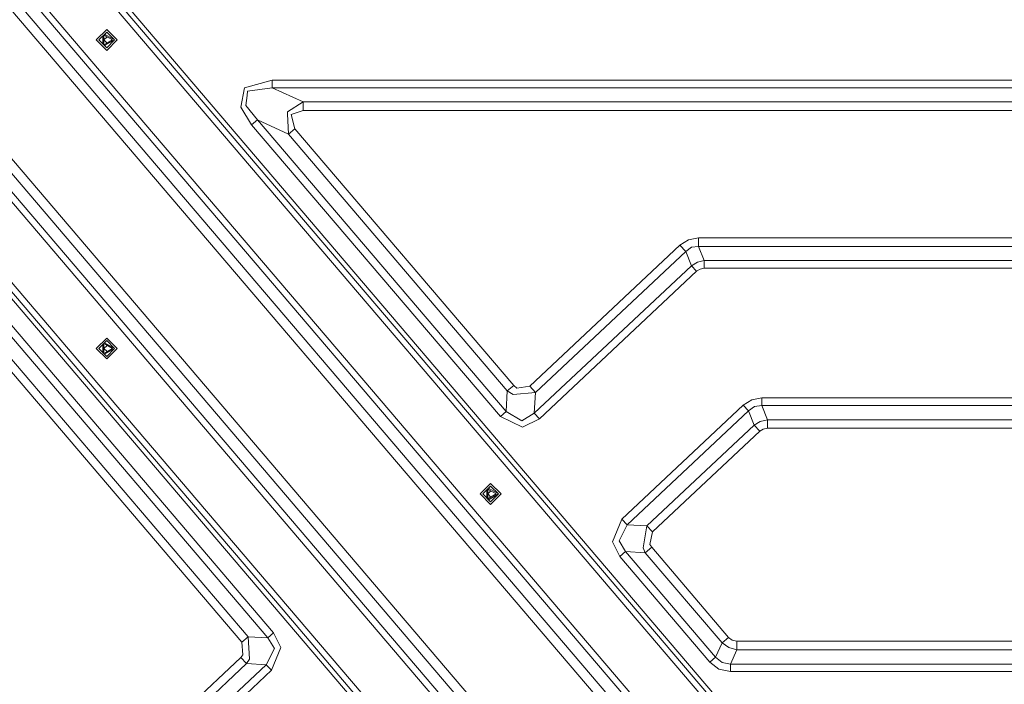
# Model space of a CAD drawing. Units: millimetres. Extents: x -1525 to 1837, y 169 to 3386.
# Drawn here: x -655 to -91, y 1884 to 2265 of the extents above; entities that cross this region are included whole.
import ezdxf

# ---------------------------------------------------------------- set-up
doc = ezdxf.new("R2010")
doc.units = ezdxf.units.MM
doc.layers.add('1', color=7, linetype='Continuous', true_color=0xffffff)

msp = doc.modelspace()

# ---------------------------------------------------------------- linework, layer by layer
at = {"layer": '1', "color": 18, "linetype": 'Continuous', "lineweight": 18}
for p, q in [((-880.634248, 2444.25609), (-238.560706, 1691.686749)), ((-884.830058, 2440.676235), (-242.756546, 1688.106894)), ((-245.890036, 1681.314588), (-862.235248, 2403.727792)), ((-767.07691, 2404.703401), (-168.06604, 1702.609658)), ((-248.687267, 1678.928018), (-865.032494, 2401.341461)), ((-771.272779, 2401.123546), (-172.261879, 1699.029922)), ((-752.353191, 2397.910856), (-157.773092, 1701.010585)), ((-749.555945, 2400.297426), (-154.975861, 1703.397036)), ((-711.047411, 2401.341461), (-116.550922, 1704.60391)), ((-700.608432, 2398.437761), (-111.943722, 1708.534956)), ((-702.611566, 2396.728538), (-113.946855, 1706.825852)), ((-890.173018, 2375.19481), (-311.59091, 1697.108626)), ((-876.508713, 2343.896173), (-509.310424, 1913.5065)), ((-879.843891, 2341.050886), (-512.645602, 1910.660975)), ((-871.651471, 2318.826459), (-523.950398, 1911.289208)), ((-875.309408, 2315.70556), (-527.608335, 1908.168308)), ((-610.949993, 2253.000043), (-604.950011, 2259.000085)), ((-609.449983, 2253.000043), (-604.950011, 2257.499956)), ((-604.950011, 2259.000085), (-598.950028, 2253.000043)), ((-604.950011, 2257.499956), (-600.449979, 2253.000043)), ((-610.949993, 2253.000043), (-604.950011, 2247.000001)), ((-609.449983, 2253.000043), (-604.950011, 2248.500131)), ((-607.200027, 2253.000043), (-607.200027, 2255.24997)), ((-607.200027, 2250.750117), (-607.200027, 2253.000043)), ((-606.583953, 2255.830072), (-605.548084, 2255.232118)), ((-606.583953, 2255.830072), (-606.583953, 2253.000043)), ((-606.583953, 2253.000043), (-604.789754, 2254.79429)), ((-606.583953, 2253.000043), (-604.789754, 2251.205796)), ((-606.583953, 2250.170015), (-606.583953, 2253.000043)), ((-606.155773, 2256.294209), (-605.773568, 2256.073497)), ((-600.449979, 2253.000043), (-605.773568, 2256.073497)), ((-600.449979, 2253.000043), (-605.773568, 2249.926589)), ((-605.548084, 2255.232118), (-601.682067, 2253.000043)), ((-601.682067, 2253.000043), (-605.548084, 2250.767969)), ((-604.950011, 2248.500131), (-600.449979, 2253.000043)), ((-604.950011, 2247.000001), (-598.950028, 2253.000043)), ((-606.583953, 2250.170015), (-605.548084, 2250.767969)), ((-606.155773, 2249.705878), (-605.773568, 2249.926589)), ((-525.971413, 2225.627176), (-510.086596, 2230.03792)), ((-510.086596, 2230.03792), (-510.086596, 2225.653879)), ((510.086596, 2230.03792), (-510.086596, 2230.03792)), ((-528.125167, 2214.572184), (-525.971413, 2225.627176)), ((-524.232626, 2223.749153), (-524.533391, 2221.189491)), ((-510.086596, 2225.653879), (-524.232626, 2223.749153)), ((-510.086596, 2225.653879), (510.086596, 2225.653879)), ((-510.086596, 2225.653879), (-492.328167, 2217.46134)), ((-525.197029, 2215.541117), (-524.533391, 2221.189491)), ((-492.328167, 2217.46134), (-501.4534, 2211.915486)), ((-492.328167, 2217.46134), (492.328167, 2217.46134)), ((-492.328167, 2217.46134), (-492.328167, 2212.653153)), ((-521.921039, 2204.384558), (-528.125167, 2214.572184)), ((-525.197029, 2215.541117), (-518.585861, 2207.230084)), ((-501.4534, 2211.915486), (-501.389921, 2210.609429)), ((-492.328167, 2212.653153), (-499.307573, 2210.315935)), ((-492.328167, 2212.653153), (492.328167, 2212.653153)), ((-521.921039, 2204.384558), (-518.585861, 2207.230084)), ((-518.585861, 2207.230084), (-376.08397, 2040.204994)), ((-518.585861, 2207.230084), (-500.827432, 2199.037783)), ((-501.389921, 2210.609429), (-500.827432, 2199.037783)), ((-497.169524, 2202.158682), (-499.307573, 2210.315935)), ((-379.419118, 2037.359469), (-521.921039, 2204.384558)), ((-500.827432, 2199.037783), (-497.169524, 2202.158682)), ((-497.169524, 2202.158682), (-371.767581, 2055.176251)), ((-500.827432, 2199.037783), (-375.425488, 2052.055351)), ((-598.499, 2042.689554), (-695.670724, 2156.572811)), ((-601.103067, 2040.467732), (-698.274791, 2154.350989)), ((-271.606088, 2138.540737), (-276.473731, 2135.429852)), ((-265.927553, 2139.601938), (-271.606088, 2138.540737)), ((-265.927553, 2139.601938), (-265.927553, 2134.793751)), ((265.927553, 2139.601938), (-265.927553, 2139.601938)), ((-362.572283, 2054.66532), (-276.473731, 2135.429852)), ((-276.473731, 2135.429852), (-273.184091, 2131.922953)), ((-273.184091, 2131.922953), (-269.902617, 2134.234898)), ((-265.927553, 2134.793751), (-269.902617, 2134.234898)), ((-262.686521, 2126.601212), (-265.927553, 2134.793751)), ((265.927553, 2134.793751), (-265.927553, 2134.793751)), ((-359.282672, 2051.158421), (-273.184091, 2131.922953)), ((-273.184091, 2131.922953), (-269.943058, 2123.730414)), ((-359.941155, 2039.308064), (-269.943058, 2123.730414)), ((-269.943058, 2123.730414), (-266.531914, 2125.714771)), ((-266.943693, 2120.532982), (-269.943058, 2123.730414)), ((-266.943693, 2120.532982), (-264.978766, 2121.788733)), ((-262.686521, 2126.601212), (-266.531914, 2125.714771)), ((-264.978766, 2121.788733), (-262.686521, 2122.217171)), ((262.686521, 2126.601212), (-262.686521, 2126.601212)), ((-262.686521, 2122.217171), (-262.686521, 2126.601212)), ((262.686521, 2122.217171), (-262.686521, 2122.217171)), ((-266.943693, 2120.532982), (-356.94176, 2036.110632)), ((-610.949993, 2076.295845), (-604.949951, 2082.295887)), ((-604.949951, 2082.295887), (-598.949969, 2076.295845)), ((-610.949993, 2076.295845), (-604.949951, 2070.296042)), ((-609.449983, 2076.295845), (-604.949951, 2080.795996)), ((-604.949951, 2071.795933), (-609.449983, 2076.295845)), ((-607.199967, 2076.295845), (-607.199967, 2078.545921)), ((-607.199967, 2074.045889), (-607.199967, 2076.295845)), ((-606.583953, 2079.126112), (-605.548024, 2078.52792)), ((-606.583953, 2079.126112), (-606.583953, 2076.295845)), ((-606.583953, 2076.295845), (-604.789706, 2078.090092)), ((-606.583953, 2076.295845), (-604.789706, 2074.50179)), ((-606.583953, 2073.465817), (-606.583953, 2076.295845)), ((-606.155724, 2079.590191), (-605.773509, 2079.369538)), ((-600.449979, 2076.295845), (-605.773509, 2079.369538)), ((-600.449979, 2076.295845), (-605.773509, 2073.222391)), ((-605.548024, 2078.52792), (-601.682067, 2076.295845)), ((-601.682067, 2076.295845), (-605.548024, 2074.064009)), ((-600.449979, 2076.295845), (-604.949951, 2080.795996)), ((-604.949951, 2071.795933), (-600.449979, 2076.295845)), ((-604.949951, 2070.296042), (-598.949969, 2076.295845)), ((-606.583953, 2073.465817), (-605.548024, 2074.064009)), ((-606.155764, 2073.001714), (-605.773509, 2073.222391)), ((-371.767581, 2055.176251), (-375.425488, 2052.055351)), ((-371.767581, 2055.176251), (-369.893193, 2053.537123)), ((-369.893193, 2053.537123), (-362.572283, 2054.66532)), ((-362.572283, 2054.66532), (-359.282672, 2051.158421)), ((-376.08397, 2040.204994), (-375.425488, 2052.055351)), ((-375.425488, 2052.055351), (-372.091383, 2049.960844)), ((-359.282672, 2051.158421), (-372.091383, 2049.960844)), ((-359.282672, 2051.158421), (-359.941155, 2039.308064)), ((-235.369042, 2046.945088), (-229.638427, 2048.016302)), ((-229.638427, 2048.016302), (229.638427, 2048.016302)), ((-229.638427, 2048.016302), (-229.638427, 2043.632023)), ((-501.327217, 1928.806297), (-598.499, 2042.689554)), ((-309.797615, 1978.595965), (-240.281358, 2043.805592)), ((-240.281358, 2043.805592), (-235.369042, 2046.945088)), ((-240.281358, 2043.805592), (-237.281993, 2040.60816)), ((-233.815879, 2043.019287), (-237.281993, 2040.60816)), ((-229.638427, 2043.632023), (-233.815879, 2043.019287)), ((-229.638427, 2043.632023), (-226.39738, 2035.439722)), ((229.638427, 2043.632023), (-229.638427, 2043.632023)), ((-503.931284, 1926.584356), (-601.103067, 2040.467732)), ((-379.419118, 2037.359469), (-376.08397, 2040.204994)), ((-379.419118, 2037.359469), (-366.719544, 2031.31675)), ((-376.08397, 2040.204994), (-367.019773, 2034.849636)), ((-367.019773, 2034.849636), (-359.941155, 2039.308064)), ((-356.94176, 2036.110632), (-359.941155, 2039.308064)), ((-237.281993, 2040.60816), (-306.798249, 1975.398533)), ((-237.281993, 2040.60816), (-234.040946, 2032.415859)), ((-366.719544, 2031.31675), (-356.94176, 2036.110632)), ((-234.040946, 2032.415859), (-295.493424, 1974.770419)), ((-230.445176, 2034.499161), (-234.040946, 2032.415859)), ((-234.040946, 2032.415859), (-230.751306, 2028.908961)), ((-226.39738, 2035.439722), (-230.445176, 2034.499161)), ((-226.39738, 2035.439722), (-226.39738, 2030.631296)), ((226.39738, 2035.439722), (-226.39738, 2035.439722)), ((-230.751306, 2028.908961), (-292.203784, 1971.26352)), ((-228.74172, 2030.193321), (-230.751306, 2028.908961)), ((-226.39738, 2030.631296), (-228.74172, 2030.193321)), ((226.39738, 2030.631296), (-226.39738, 2030.631296)), ((-391.000032, 1993.000023), (-385.00002, 1998.999946)), ((-389.500022, 1993.000023), (-385.00002, 1997.499935)), ((-385.00002, 1998.999946), (-379.000038, 1993.000023)), ((-385.00002, 1997.499935), (-380.500019, 1993.000023)), ((-391.000032, 1993.000023), (-385.00002, 1986.999981)), ((-389.500022, 1993.000023), (-385.00002, 1988.499992)), ((-387.250036, 1993.000023), (-387.250036, 1995.249964)), ((-387.250036, 1990.750022), (-387.250036, 1993.000023)), ((-386.633992, 1995.830052), (-385.598093, 1995.231979)), ((-386.633992, 1995.830052), (-386.633992, 1993.000023)), ((-386.633992, 1993.000023), (-384.839769, 1994.794174)), ((-386.633992, 1993.000023), (-384.839769, 1991.205776)), ((-386.633992, 1990.169875), (-386.633992, 1993.000023)), ((-386.205753, 1996.294227), (-385.823578, 1996.073596)), ((-380.500019, 1993.000023), (-385.823578, 1996.073596)), ((-380.500019, 1993.000023), (-385.823578, 1989.92645)), ((-385.598093, 1995.231979), (-381.732106, 1993.000023)), ((-381.732106, 1993.000023), (-385.598093, 1990.767948)), ((-385.00002, 1988.499992), (-380.500019, 1993.000023)), ((-385.00002, 1986.999981), (-379.000038, 1993.000023)), ((-386.633992, 1990.169875), (-385.598093, 1990.767948)), ((-386.205788, 1989.705767), (-385.823578, 1989.92645)), ((-309.797615, 1978.595965), (-315.058738, 1965.650551)), ((-306.798249, 1975.398533), (-311.414212, 1966.147892)), ((-309.797615, 1978.595965), (-306.798249, 1975.398533)), ((-295.493424, 1974.770419), (-306.798249, 1975.398533)), ((-295.493424, 1974.770419), (-297.633618, 1962.076537)), ((-292.203784, 1971.26352), (-295.493424, 1974.770419)), ((-292.203784, 1971.26352), (-293.74367, 1964.050643)), ((-310.989112, 1957.153313), (-315.058738, 1965.650551)), ((-311.414212, 1966.147892), (-307.653964, 1959.998839)), ((-293.74367, 1964.050643), (-292.691201, 1962.491505)), ((-310.989112, 1957.153313), (-307.653964, 1959.998839)), ((-296.349108, 1959.370606), (-307.653964, 1959.998839)), ((-256.093532, 1899.565451), (-307.653964, 1959.998839)), ((-297.633618, 1962.076537), (-296.349108, 1959.370606)), ((-292.691201, 1962.491505), (-296.349108, 1959.370606)), ((-252.31421, 1907.757871), (-296.349108, 1959.370606)), ((-248.656288, 1910.878651), (-292.691201, 1962.491505)), ((-259.42868, 1896.719925), (-310.989112, 1957.153313)), ((-406.75953, 1812.701106), (-503.931284, 1926.584356)), ((-404.155463, 1814.923048), (-501.327217, 1928.806297)), ((-509.310424, 1913.5065), (-512.645602, 1910.660975)), ((-509.310424, 1913.5065), (-505.240798, 1905.009262)), ((-523.950398, 1911.289208), (-527.608335, 1908.168308)), ((-527.608335, 1908.168308), (-526.877046, 1900.829308)), ((-523.950398, 1911.289208), (-523.229778, 1898.43642)), ((-512.645602, 1910.660975), (-523.950398, 1911.289208)), ((-512.645602, 1910.660975), (-508.885324, 1904.511921)), ((-256.093532, 1899.565451), (-252.31421, 1907.757871)), ((-252.31421, 1907.757871), (-248.656288, 1910.878651)), ((-252.31421, 1907.757871), (-248.402178, 1905.065529)), ((-246.48729, 1909.216397), (-248.656288, 1910.878651)), ((-243.814945, 1908.645265), (-246.48729, 1909.216397)), ((-243.814945, 1903.836958), (-243.814945, 1908.645265)), ((243.814945, 1908.645265), (-243.814945, 1908.645265)), ((-508.885324, 1904.511921), (-513.501287, 1895.26128)), ((-510.501921, 1892.063849), (-505.240798, 1905.009262)), ((-243.814945, 1903.836958), (-248.402178, 1905.065529)), ((-247.594282, 1895.644538), (-243.814945, 1903.836958)), ((243.814945, 1903.836958), (-243.814945, 1903.836958)), ((-528.095782, 1899.396293), (-577.164292, 1853.367805)), ((-524.806142, 1895.889394), (-573.874652, 1849.860907)), ((-526.877046, 1900.829308), (-528.095782, 1899.396293)), ((-524.806142, 1895.889394), (-528.095782, 1899.396293)), ((-523.229778, 1898.43642), (-524.806142, 1895.889394)), ((-513.501287, 1895.26128), (-524.806142, 1895.889394)), ((-259.42868, 1896.719925), (-256.093532, 1899.565451)), ((-259.42868, 1896.719925), (-254.126668, 1892.656676)), ((-252.380759, 1896.441333), (-256.093532, 1899.565451)), ((-247.594282, 1895.644538), (-252.380759, 1896.441333)), ((247.594297, 1895.644538), (-247.594282, 1895.644538)), ((-247.594282, 1891.260497), (-247.594282, 1895.644538)), ((-513.501287, 1895.26128), (-570.63359, 1841.668487)), ((-510.501921, 1892.063849), (-567.634225, 1838.471055)), ((-510.501921, 1892.063849), (-513.501287, 1895.26128)), ((-254.126668, 1892.656676), (-247.594282, 1891.260497)), ((247.594297, 1891.260497), (-247.594282, 1891.260497))]:
    msp.add_line(p, q, dxfattribs=at)

doc.saveas('drawing.dxf')
